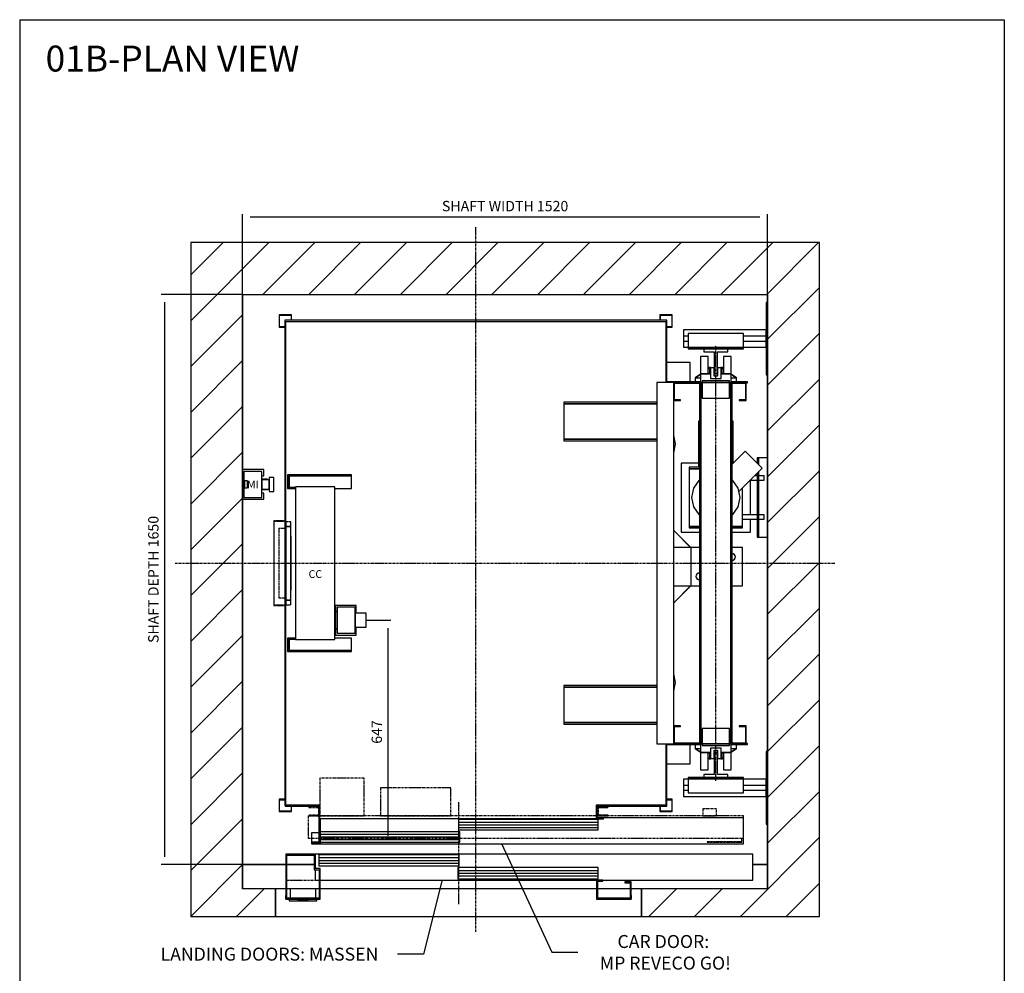
# Model space of a CAD drawing. Extents: x 10 to 2370, y 10 to 287.
# Drawn here: x 320 to 510, y 103 to 287 of the extents above; entities that cross this region are included whole.
import ezdxf

# ---------------------------------------------------------------- set-up
doc = ezdxf.new("R2010")
doc.units = 0
doc.header["$LTSCALE"] = 0.5
doc.header["$MEASUREMENT"] = 0
doc.linetypes.add('ACAD_ISO02W100', pattern=[15, 12, -3])
doc.linetypes.add('ACAD_ISO10W100', pattern=[18.5, 12, -3, 0.5, -3])
doc.layers.get('0').update_dxf_attribs({"linetype": 'CONTINUOUS'})
for name, color, linetype in [('3', 5, 'ACAD_ISO02W100'), ('6', 7, 'CONTINUOUS'), ('7', 6, 'ACAD_ISO10W100'), ('8', 3, 'CONTINUOUS'), ('9', 7, 'CONTINUOUS')]:
    doc.layers.add(name, color=color, linetype=linetype)
doc.styles.add('LD', font='ARIALUNI.TTF')
doc.dimstyles.new('LIFT', dxfattribs={"dimtxt": 2, "dimasz": 1.5, "dimexe": 0.6, "dimexo": 0, "dimgap": 0.5, "dimtad": 1, "dimdec": 0, "dimzin": 0, "dimdsep": 46, "dimtxsty": 'LD', "dimcen": 0, "dimdle": 3.5, "dimclrd": 1, "dimclre": 1, "dimclrt": 5, "dimadec": 0, "dimazin": 0, "dimtfac": 1, "dimtdec": 0, "dimtix": 1, "dimtmove": 1, "dimatfit": 3, "dimfxl": 0, "dimtolj": 1, "dimtzin": 0, "dimarcsym": 0})

# ---------------------------------------------------------------- blocks, each defined once
blk = doc.blocks.new('BORD_MACPUARSA_A4_V')
at = {"layer": '8'}
for p, q in [((0, 277), (190, 277)), ((0, 277), (0, 0)), ((190, 277), (190, 0)), ((0, 0), (190, 0))]:
    blk.add_line(p, q, dxfattribs=at)
blk = doc.blocks.new('LD_20170403120746_00000010')
blk.add_blockref('BORD_MACPUARSA_A4_V', (0, 0))
blk = doc.blocks.new('LD_20170403120746_00000011')
at = {"style": 'LD'}
blk.add_text('01B-PLAN VIEW', height=5, dxfattribs=at).set_placement((0, 0))
blk = doc.blocks.new('LD_20170403120746_00000012')
for p, q in [((0, 1800), (-150, 1800)), ((-150, 1800), (-150, -150)), ((1520, 1800), (0, 1800)), ((1670, 1800), (1520, 1800)), ((1670, -150), (1670, 1800)), ((0, 1650), (0, 1143)), ((0, -70), (0, 1650)), ((0, 1650), (1520, 1650)), ((1520, 1627), (1520, 1650)), ((1520, 1650), (1520, -70)), ((1520, 1177), (1520, 1417)), ((0, 1125), (0, 1075)), ((0, 1057), (0, 0)), ((1520, 327), (1520, 947)), ((1520, 0), (1520, 117)), ((125, 0), (0, 0)), ((0, 0), (0, -70)), ((128, 0), (207, 0)), ((207, 0), (128, 0)), ((1477, 0), (1520, 0)), ((1520, 0), (1477, 0)), ((1520, -70), (1520, 0)), ((0, 0), (125, 0)), ((95, -70), (0, -70)), ((95, -150), (95, -70)), ((1520, -70), (1155, -70)), ((1155, -70), (1155, -150)), ((-150, -150), (0, -150)), ((0, -150), (95, -150)), ((1155, -150), (1520, -150)), ((1520, -150), (1670, -150))]:
    blk.add_line(p, q)
blk = doc.blocks.new('LD_20170403120746_00000013')
for p, q in [((37.5, 30), (-37.5, 30)), ((-37.5, 30), (-37.5, 3)), ((37.5, 3), (37.5, 30)), ((40, 0), (-40, 0)), ((-40, 0), (-40, -5)), ((40, -5), (40, 0)), ((-40, -5), (40, -5)), ((15.5, -5), (-15.5, -5)), ((-15.5, -5), (-15.5, -5.25)), ((-15.5, -5.25), (15.5, -5.25)), ((15.5, -5.25), (15.5, -5))]:
    blk.add_line(p, q)
blk = doc.blocks.new('LD_20170403120746_00000014')
for p, q in [((-420, 130), (-500, 130)), ((-500, 130), (-500, 9.9)), ((-497, 127), (-420, 127)), ((-497, 3), (-497, 127)), ((-420, 127), (-420, 130)), ((-415, 130), (-418, 130)), ((-418, 130), (-418, 85)), ((852, 130), (-415, 130)), ((-415, 130), (-415, 88)), ((-415, 88), (-415, 130)), ((1.95, 128), (-403.95, 128)), ((-403.95, 128), (-403.95, 96)), ((1.95, 96), (1.95, 128)), ((852, 55), (852, 130)), ((-400, 88), (-415, 88)), ((-403.95, 96), (1.95, 96)), ((-400, 0), (-400, 88)), ((403.95, 91), (-1.95, 91)), ((-1.95, 91), (-1.95, 59)), ((403.95, 59), (403.95, 91)), ((-418, 85), (-403, 85)), ((-415, 85), (-415, 55)), ((-403, 85), (-403, 3)), ((-1.95, 59), (403.95, 59)), ((-415, 55), (-403, 55)), ((-400, 55), (852, 55)), ((400, 55), (400, 0)), ((418, 55), (400, 55)), ((403, 3), (403, 52)), ((403, 52), (418, 52)), ((418, 52), (418, 55)), ((500, 50), (482, 50)), ((482, 50), (482, 47)), ((482, 47), (497, 47)), ((497, 47), (497, 3)), ((500, 9.9), (500, 50)), ((-500, 9.9), (-500, -0.1)), ((-499.9, 9.9), (-500, 9.9)), ((-499.9, -0.1), (-499.9, 9.9)), ((-499.9, 0), (-400, 0)), ((-403, 3), (-497, 3)), ((400, 0), (499.9, 0)), ((497, 3), (403, 3)), ((499.9, 9.9), (499.9, -0.1)), ((500, 9.9), (499.9, 9.9)), ((500, -0.1), (500, 9.9)), ((-500, -0.1), (-499.9, -0.1)), ((499.9, -0.1), (500, -0.1))]:
    blk.add_line(p, q)
at = {"layer": '7'}
for p, q in [((-500, 130), (-500, 55)), ((852, 130), (-500, 130)), ((852, 55), (852, 130)), ((-500, 55), (852, 55))]:
    blk.add_line(p, q, dxfattribs=at)
at = {"layer": '8'}
for p, q in [((-404, 120), (2, 120)), ((-404, 112), (2, 112)), ((-404, 104), (2, 104)), ((-2, 83), (404, 83)), ((-2, 75), (404, 75)), ((-2, 67), (404, 67))]:
    blk.add_line(p, q, dxfattribs=at)
blk = doc.blocks.new('LD_20170403120746_00000015')
for p, q in [((95, -70), (95, -150)), ((125, -70), (95, -70)), ((137.5, -70), (128, -70)), ((222, -70), (212.5, -70)), ((1025, -70), (225, -70)), ((1122, -70), (1028, -70)), ((1155, -70), (1125, -70)), ((1155, -150), (1155, -70)), ((95, -150), (1155, -150))]:
    blk.add_line(p, q)
blk = doc.blocks.new('LD_20170403120746_00000016')
at = {"layer": '7'}
for p, q in [((0, -1067), (0, 973)), ((-870, 0), (1040, 0))]:
    blk.add_line(p, q, dxfattribs=at)
blk = doc.blocks.new('LD_20170403120746_00000017')
for p, q in [((-553, 703), (-553, -701.5)), ((553, 703), (-553, 703)), ((-550, -701.5), (-550, 700)), ((-550, 700), (550, 700)), ((550, 700), (550, 523)), ((553, 523), (553, 703)), ((550, -523), (550, -700)), ((553, -703), (553, -523)), ((-553, -701.5), (-550, -701.5)), ((-451.5, -700), (-551.5, -700)), ((-551.5, -700), (-551.5, -703)), ((-551.5, -703), (-454.5, -703)), ((-454.5, -703), (-454.5, -807)), ((-451.5, -810), (-451.5, -700)), ((348.5, -700), (348.5, -740)), ((550, -700), (348.5, -700)), ((351.5, -737), (351.5, -703)), ((351.5, -703), (553, -703)), ((-451.5, -738.5), (348.5, -738.5)), ((348.5, -740), (370, -740)), ((370, -737), (351.5, -737)), ((370, -740), (370, -737)), ((-454.5, -807), (-473, -807)), ((-473, -807), (-473, -810)), ((-473, -810), (-451.5, -810))]:
    blk.add_line(p, q)
blk = doc.blocks.new('LD_20170403120746_00000018')
for p, q in [((-74, 580.5), (-142, 580.5)), ((-74, 580.5), (-142, 580.5)), ((-74, 524.5), (-74, 580.5)), ((-74, 524.5), (-74, 580.5)), ((-22, 598), (-44.5, 598)), ((-44.5, 598), (-44.5, 548)), ((-22, 549), (-22, 598)), ((44.5, 598), (22, 598)), ((22, 598), (22, 549)), ((44.5, 548), (44.5, 598)), ((-15, 548), (-44.5, 548)), ((-44.5, 548), (-44.5, 522.5)), ((-44.5, 548), (-15, 548)), ((-15, 549), (-22, 549)), ((4.8, 549), (-4.8, 549)), ((4.8, 548), (-4.8, 548)), ((-4.8, 548), (4.8, 548)), ((22, 549), (15, 549)), ((44.5, 548), (15, 548)), ((15, 548), (44.5, 548)), ((44.5, 522.5), (44.5, 548)), ((-122, 523), (-171, 523)), ((-171, 523), (-171, -523)), ((-122, 523), (-171, 523)), ((-171, 523), (-171, -523)), ((-44.5, 525), (-142, 525)), ((-44.5, 525), (-142, 525)), ((-142, 524.5), (-74, 524.5)), ((-142, 524.5), (-74, 524.5)), ((-122, -523), (-122, 523)), ((-44.5, 523), (-122, 523)), ((-122, 523), (-122, 471)), ((-122, -523), (-122, 523)), ((-44.5, 523), (-122, 523)), ((-122, 523), (-122, 471)), ((-120, 521), (-47, 521)), ((-120, 473), (-120, 521)), ((-120, 521), (-47, 521)), ((-120, 473), (-120, 521)), ((92, 525), (44.5, 525)), ((92, 525), (44.5, 525)), ((88, 523), (44.5, 523)), ((88, 523), (44.5, 523)), ((47, 521), (86, 521)), ((47, 521), (86, 521)), ((86, 521), (86, 473)), ((86, 521), (86, 473)), ((88, 471), (88, 523)), ((88, 471), (88, 523)), ((88, 522), (92, 522)), ((88, 522), (92, 522)), ((92, 522), (92, 525)), ((92, 522), (92, 525)), ((-440, 466), (-440, 461)), ((-171, 466), (-440, 466)), ((-440, 466), (-440, 461)), ((-171, 466), (-440, 466)), ((-440, 461), (-440, 359)), ((-171, 461), (-440, 461)), ((-440, 461), (-171, 461)), ((-440, 461), (-440, 359)), ((-171, 461), (-440, 461)), ((-440, 461), (-171, 461)), ((-122, 471), (-102, 471)), ((-122, 471), (-102, 471)), ((-102, 473), (-120, 473)), ((-102, 473), (-120, 473)), ((-102, 471), (-102, 473)), ((-102, 471), (-102, 473)), ((86, 473), (68, 473)), ((68, 473), (68, 471)), ((86, 473), (68, 473)), ((68, 473), (68, 471)), ((68, 471), (88, 471)), ((68, 471), (88, 471)), ((-440, 359), (-440, 354)), ((-171, 359), (-440, 359)), ((-440, 359), (-171, 359)), ((-440, 359), (-440, 354)), ((-171, 359), (-440, 359)), ((-440, 359), (-171, 359)), ((-440, 354), (-171, 354)), ((-440, 354), (-171, 354)), ((-121.4, 95.1), (-122, 94.5)), ((-121.4, 95.1), (-122, 94.5)), ((-122, 94.3), (-72.6, 44.9)), ((-122, 94.3), (-72.6, 44.9)), ((-71.9, 45.6), (-121.4, 95.1)), ((-71.9, 45.6), (-121.4, 95.1)), ((-72.5, 45), (-122, 45)), ((-72.5, 45), (-122, 45)), ((-72.6, 44.9), (-71.9, 45.6)), ((-72.6, 44.9), (-71.9, 45.6)), ((-71.5, 45), (-72.5, 45)), ((-72.5, 45), (-72.5, -65)), ((-71.5, 45), (-72.5, 45)), ((-72.5, 45), (-72.5, -65)), ((-47, 45), (-71.5, 45)), ((-71.5, -65), (-71.5, 45)), ((-47, 45), (-71.5, 45)), ((-71.5, -65), (-71.5, 45)), ((77, 45), (47, 45)), ((77, 45), (47, 45)), ((77, -65), (77, 45)), ((77, -65), (77, 45)), ((50.6, 26.8), (47, 27.5)), ((50.6, 26.8), (47, 27.5)), ((47, 8.5), (50.6, 9.2)), ((47, 8.5), (50.6, 9.2)), ((53.7, 24.7), (50.6, 26.8)), ((53.7, 24.7), (50.6, 26.8)), ((50.6, 9.2), (53.7, 11.3)), ((50.6, 9.2), (53.7, 11.3)), ((55.8, 21.6), (53.7, 24.7)), ((55.8, 21.6), (53.7, 24.7)), ((53.7, 11.3), (55.8, 14.4)), ((53.7, 11.3), (55.8, 14.4)), ((56.5, 18), (55.8, 21.6)), ((56.5, 18), (55.8, 21.6)), ((55.8, 14.4), (56.5, 18)), ((55.8, 14.4), (56.5, 18)), ((-48, -28.5), (-51.6, -29.2)), ((-48, -28.5), (-51.6, -29.2)), ((-47, -28.7), (-48, -28.5)), ((-47, -28.7), (-48, -28.5)), ((-56.8, -34.4), (-57.5, -38)), ((-56.8, -34.4), (-57.5, -38)), ((-57.5, -38), (-56.8, -41.6)), ((-57.5, -38), (-56.8, -41.6)), ((-54.7, -31.3), (-56.8, -34.4)), ((-54.7, -31.3), (-56.8, -34.4)), ((-56.8, -41.6), (-54.7, -44.7)), ((-56.8, -41.6), (-54.7, -44.7)), ((-51.6, -29.2), (-54.7, -31.3)), ((-51.6, -29.2), (-54.7, -31.3)), ((-54.7, -44.7), (-51.6, -46.8)), ((-54.7, -44.7), (-51.6, -46.8)), ((-51.6, -46.8), (-48, -47.5)), ((-51.6, -46.8), (-48, -47.5)), ((-48, -47.5), (-47, -47.3)), ((-48, -47.5), (-47, -47.3)), ((-72.6, -64.9), (-122, -114.3)), ((-72.6, -64.9), (-122, -114.3)), ((-122, -65), (-72.5, -65)), ((-122, -65), (-72.5, -65)), ((-121.4, -115.1), (-71.9, -65.6)), ((-121.4, -115.1), (-71.9, -65.6)), ((-71.9, -65.6), (-72.6, -64.9)), ((-71.9, -65.6), (-72.6, -64.9)), ((-72.5, -65), (-71.5, -65)), ((-72.5, -65), (-71.5, -65)), ((-71.5, -65), (-47, -65)), ((-71.5, -65), (-47, -65)), ((47, -65), (77, -65)), ((47, -65), (77, -65)), ((-122, -114.5), (-121.4, -115.1)), ((-122, -114.5), (-121.4, -115.1)), ((-440, -354), (-440, -359)), ((-171, -354), (-440, -354)), ((-440, -354), (-440, -359)), ((-171, -354), (-440, -354)), ((-440, -359), (-440, -461)), ((-171, -359), (-440, -359)), ((-440, -359), (-171, -359)), ((-440, -359), (-440, -461)), ((-171, -359), (-440, -359)), ((-440, -359), (-171, -359)), ((-440, -461), (-440, -466)), ((-171, -461), (-440, -461)), ((-440, -461), (-171, -461)), ((-440, -461), (-440, -466)), ((-171, -461), (-440, -461)), ((-440, -461), (-171, -461)), ((-440, -466), (-171, -466)), ((-440, -466), (-171, -466)), ((-122, -471), (-122, -523)), ((-102, -471), (-122, -471)), ((-122, -471), (-122, -523)), ((-102, -471), (-122, -471)), ((-120, -521), (-120, -473)), ((-120, -473), (-102, -473)), ((-120, -521), (-120, -473)), ((-120, -473), (-102, -473)), ((-102, -473), (-102, -471)), ((-102, -473), (-102, -471)), ((88, -471), (68, -471)), ((68, -471), (68, -473)), ((88, -471), (68, -471)), ((68, -471), (68, -473)), ((68, -473), (86, -473)), ((68, -473), (86, -473)), ((86, -473), (86, -521)), ((86, -473), (86, -521)), ((88, -523), (88, -471)), ((88, -523), (88, -471)), ((-171, -523), (-122, -523)), ((-171, -523), (-122, -523)), ((-74, -524.5), (-142, -524.5)), ((-74, -524.5), (-142, -524.5)), ((-142, -525), (-44.5, -525)), ((-142, -525), (-44.5, -525)), ((-122, -523), (-44.5, -523)), ((-122, -523), (-44.5, -523)), ((-47, -521), (-120, -521)), ((-47, -521), (-120, -521)), ((-74, -580.5), (-74, -524.5)), ((-74, -580.5), (-74, -524.5)), ((-44.5, -522.5), (-44.5, -548)), ((44.5, -548), (44.5, -522.5)), ((44.5, -523), (88, -523)), ((44.5, -523), (88, -523)), ((44.5, -525), (92, -525)), ((44.5, -525), (92, -525)), ((86, -521), (47, -521)), ((86, -521), (47, -521)), ((92, -522), (88, -522)), ((92, -522), (88, -522)), ((92, -525), (92, -522)), ((92, -525), (92, -522)), ((-44.5, -548), (-15, -548)), ((-44.5, -548), (-44.5, -598)), ((-15, -548), (-44.5, -548)), ((-22, -598), (-22, -549)), ((-22, -549), (-15, -549)), ((-4.8, -548), (4.8, -548)), ((4.8, -548), (-4.8, -548)), ((-4.8, -549), (4.8, -549)), ((15, -548), (44.5, -548)), ((44.5, -548), (15, -548)), ((15, -549), (22, -549)), ((22, -549), (22, -598)), ((44.5, -598), (44.5, -548)), ((-142, -580.5), (-74, -580.5)), ((-142, -580.5), (-74, -580.5)), ((-44.5, -598), (-22, -598)), ((22, -598), (44.5, -598))]:
    blk.add_line(p, q)
blk = doc.blocks.new('LD_20170403120746_00000019')
for p, q in [((-43, 522.5), (-47, 522.5)), ((-47, 522.5), (-47, -522.5)), ((-43, 522.5), (-47, 522.5)), ((-47, 522.5), (-47, -522.5)), ((-43, -522.5), (-43, 522.5)), ((-40, 522.5), (-43, 522.5)), ((-43, 522.5), (-43, -522.5)), ((-43, -522.5), (-43, 522.5)), ((-40, 522.5), (-43, 522.5)), ((-43, 522.5), (-43, -522.5)), ((-40, 528), (-40, 523)), ((40, 528), (-40, 528)), ((-40, 528), (-40, 523)), ((40, 528), (-40, 528)), ((-40, 523), (-40, 478)), ((40, 523), (-40, 523)), ((-40, 523), (40, 523)), ((-40, 523), (-40, 478)), ((40, 523), (-40, 523)), ((-40, 523), (40, 523)), ((40, 523), (40, 528)), ((40, 523), (40, 528)), ((40, 478), (40, 523)), ((40, 478), (40, 523)), ((43, 522.5), (40, 522.5)), ((43, 522.5), (40, 522.5)), ((43, -522.5), (43, 522.5)), ((47, 522.5), (43, 522.5)), ((43, 522.5), (43, -522.5)), ((43, -522.5), (43, 522.5)), ((47, 522.5), (43, 522.5)), ((43, 522.5), (43, -522.5)), ((47, -522.5), (47, 522.5)), ((47, -522.5), (47, 522.5)), ((-40, 478), (40, 478)), ((-40, 478), (40, 478)), ((40, -478), (-40, -478)), ((-40, -478), (-40, -523)), ((40, -478), (-40, -478)), ((-40, -478), (-40, -523)), ((40, -523), (40, -478)), ((40, -523), (40, -478)), ((-47, -522.5), (-43, -522.5)), ((-47, -522.5), (-43, -522.5)), ((-43, -522.5), (-40, -522.5)), ((-43, -522.5), (-40, -522.5)), ((-40, -523), (40, -523)), ((40, -523), (-40, -523)), ((-40, -523), (-40, -528)), ((-40, -523), (40, -523)), ((40, -523), (-40, -523)), ((-40, -523), (-40, -528)), ((-40, -528), (40, -528)), ((-40, -528), (40, -528)), ((40, -522.5), (43, -522.5)), ((40, -522.5), (43, -522.5)), ((40, -528), (40, -523)), ((40, -528), (40, -523)), ((43, -522.5), (47, -522.5)), ((43, -522.5), (47, -522.5))]:
    blk.add_line(p, q)
blk = doc.blocks.new('LD_20170403120746_0000001A')
for p, q in [((-4.75, 15), (-15, 15)), ((-15, 15), (-15, -15)), ((-4.75, 15), (-15, 15)), ((-15, 15), (-15, -15)), ((-4.75, -9), (-4.75, 15)), ((-4.75, -9), (-4.75, 15)), ((15, 15), (4.75, 15)), ((4.75, 15), (4.75, -9)), ((15, 15), (4.75, 15)), ((4.75, 15), (4.75, -9)), ((15, -15), (15, 15)), ((15, -15), (15, 15)), ((-15, -15), (15, -15)), ((-15, -15), (15, -15)), ((4.75, -9), (-4.75, -9)), ((4.75, -9), (-4.75, -9))]:
    blk.add_line(p, q)
blk = doc.blocks.new('LD_20170403120746_0000001B')
for p, q in [((-15, 15), (-15, -15)), ((15, 15), (-15, 15)), ((-15, 15), (-15, -15)), ((15, 15), (-15, 15)), ((-4.75, -15), (-4.75, 9)), ((-4.75, 9), (4.75, 9)), ((-4.75, -15), (-4.75, 9)), ((-4.75, 9), (4.75, 9)), ((4.75, 9), (4.75, -15)), ((4.75, 9), (4.75, -15)), ((15, -15), (15, 15)), ((15, -15), (15, 15)), ((-15, -15), (-4.75, -15)), ((-15, -15), (-4.75, -15)), ((4.75, -15), (15, -15)), ((4.75, -15), (15, -15))]:
    blk.add_line(p, q)
blk = doc.blocks.new('LD_20170403120746_0000001E')
for p, q in [((4.5, 35), (-4.5, 35)), ((-4.5, 35), (-4.5, -26.5)), ((4.5, -26.5), (4.5, 35)), ((-4.5, -26.5), (-35, -26.5)), ((-35, -26.5), (-35, -35)), ((35, -26.5), (4.5, -26.5)), ((35, -35), (35, -26.5)), ((-35, -35), (35, -35))]:
    blk.add_line(p, q)
blk = doc.blocks.new('LD_20170403120746_00000021')
for p, q in [((35, 35), (-35, 35)), ((-35, 35), (-35, 26.5)), ((35, 26.5), (35, 35)), ((-35, 26.5), (-4.5, 26.5)), ((-4.5, 26.5), (-4.5, -35)), ((4.5, -35), (4.5, 26.5)), ((4.5, 26.5), (35, 26.5)), ((-4.5, -35), (4.5, -35))]:
    blk.add_line(p, q)
blk = doc.blocks.new('LD_20170403120746_00000022')
for p, q in [((-49.5, 49.5), (-64.7, 26.8)), ((-49.5, 49.5), (-64.7, 26.8)), ((-47, 51.2), (-49.5, 49.5)), ((-47, 51.2), (-49.5, 49.5)), ((49.5, 49.5), (47, 51.2)), ((49.5, 49.5), (47, 51.2)), ((64.7, 26.8), (49.5, 49.5)), ((64.7, 26.8), (49.5, 49.5)), ((-64.7, 26.8), (-70, 0)), ((-64.7, 26.8), (-70, 0)), ((-70, 0), (-64.7, -26.8)), ((-70, 0), (-64.7, -26.8)), ((70, 0), (64.7, 26.8)), ((70, 0), (64.7, 26.8)), ((64.7, -26.8), (70, 0)), ((64.7, -26.8), (70, 0)), ((-64.7, -26.8), (-49.5, -49.5)), ((-64.7, -26.8), (-49.5, -49.5)), ((49.5, -49.5), (64.7, -26.8)), ((49.5, -49.5), (64.7, -26.8)), ((-49.5, -49.5), (-47, -51.2)), ((-49.5, -49.5), (-47, -51.2)), ((47, -51.2), (49.5, -49.5)), ((47, -51.2), (49.5, -49.5))]:
    blk.add_line(p, q)
blk = doc.blocks.new('LD_20170403120746_00000023')
for p, q in [((85, 134.5), (47, 96.5)), ((85, 134.5), (47, 96.5)), ((134.5, 85), (85, 134.5)), ((134.5, 85), (85, 134.5)), ((66.6, 17.1), (134.5, 85)), ((66.6, 17.1), (134.5, 85)), ((-49.5, 49.5), (-64.7, 26.8)), ((-49.5, 49.5), (-64.7, 26.8)), ((-47, 51.2), (-49.5, 49.5)), ((-47, 51.2), (-49.5, 49.5)), ((49.5, 49.5), (47, 51.2)), ((49.5, 49.5), (47, 51.2)), ((64.7, 26.8), (49.5, 49.5)), ((64.7, 26.8), (49.5, 49.5)), ((-64.7, 26.8), (-70, 0)), ((-64.7, 26.8), (-70, 0)), ((70, 0), (64.7, 26.8)), ((70, 0), (64.7, 26.8)), ((64.7, -26.8), (70, 0)), ((64.7, -26.8), (70, 0)), ((-70, 0), (-64.7, -26.8)), ((-70, 0), (-64.7, -26.8)), ((-64.7, -26.8), (-49.5, -49.5)), ((-64.7, -26.8), (-49.5, -49.5)), ((49.5, -49.5), (64.7, -26.8)), ((49.5, -49.5), (64.7, -26.8)), ((-49.5, -49.5), (-47, -51.2)), ((-49.5, -49.5), (-47, -51.2)), ((47, -51.2), (49.5, -49.5)), ((47, -51.2), (49.5, -49.5))]:
    blk.add_line(p, q)
blk = doc.blocks.new('LD_20170403120746_00000024')
for p, q in [((-47, 221), (-50, 221)), ((-50, 221), (-50, 87.5)), ((-47, 221), (-50, 221)), ((-50, 221), (-50, 87.5)), ((50, 221), (47, 221)), ((50, 221), (47, 221)), ((50, 99.5), (50, 221)), ((50, 99.5), (50, 221)), ((-50, 100), (-100, 100)), ((-100, 100), (-100, -100)), ((-50, 100), (-100, 100)), ((-100, 100), (-100, -100)), ((-47, 87.5), (-77.5, 87.5)), ((-77.5, 87.5), (-77.5, 83.5)), ((-47, 87.5), (-77.5, 87.5)), ((-77.5, 87.5), (-77.5, 83.5)), ((50.5, 100), (50, 100)), ((50.5, 100), (50, 100)), ((-77.5, 83.5), (-47, 83.5)), ((-47, 83.5), (-77.5, 83.5)), ((-77.5, 83.5), (-77.5, -83.5)), ((-77.5, 83.5), (-47, 83.5)), ((-47, 83.5), (-77.5, 83.5)), ((-77.5, 83.5), (-77.5, -83.5)), ((100, -50), (100, 50)), ((100, -50), (100, 50)), ((77.5, -83.5), (77.5, 28)), ((77.5, -83.5), (77.5, 28)), ((-77.5, -83.5), (-47, -83.5)), ((-47, -83.5), (-77.5, -83.5)), ((-77.5, -83.5), (-77.5, -87.5)), ((-77.5, -83.5), (-47, -83.5)), ((-47, -83.5), (-77.5, -83.5)), ((-77.5, -83.5), (-77.5, -87.5)), ((47, -83.5), (77.5, -83.5)), ((77.5, -83.5), (47, -83.5)), ((47, -83.5), (77.5, -83.5)), ((77.5, -83.5), (47, -83.5)), ((77.5, -87.5), (77.5, -83.5)), ((77.5, -87.5), (77.5, -83.5)), ((100, -100), (100, -63)), ((100, -100), (100, -63)), ((-100, -100), (-47, -100)), ((-100, -100), (-47, -100)), ((-77.5, -87.5), (-47, -87.5)), ((-77.5, -87.5), (-47, -87.5)), ((47, -87.5), (77.5, -87.5)), ((47, -87.5), (77.5, -87.5)), ((47, -100), (100, -100)), ((47, -100), (100, -100))]:
    blk.add_line(p, q)
blk = doc.blocks.new('LD_20170403120746_00000025')
for p, q in [((76, 0), (71, 25.1)), ((76, 0), (71, 25.1)), ((71, -25.1), (76, 0)), ((71, -25.1), (76, 0))]:
    blk.add_line(p, q)
blk = doc.blocks.new('LD_20170403120746_00000026')
for p, q in [((76, 0), (71, 25.1)), ((76, 0), (71, 25.1)), ((71, -25.1), (76, 0)), ((71, -25.1), (76, 0))]:
    blk.add_line(p, q)
blk = doc.blocks.new('LD_20170403120746_00000027')
for p, q in [((-59.9, 0.1), (-60.1, -0.1)), ((-60, 10), (-60, 0)), ((-44.5, 10), (-60, 10)), ((-60, 0), (-44.5, 0)), ((-44.5, -10.9), (-59.9, 0.1)), ((60, 10), (44.5, 10)), ((59.9, 0.1), (44.5, -10.9)), ((44.5, 0), (60, 0)), ((60.1, -0.1), (59.9, 0.1)), ((60, 0), (60, 10)), ((-60.1, -0.1), (-44.5, -11.2)), ((-17.9, -29.9), (-22, -27)), ((-22, -27.3), (-18.1, -30.1)), ((-18.2, -13), (-18.2, -30)), ((22, -27), (17.9, -29.9)), ((18.1, -30.1), (22, -27.3)), ((18.2, -30), (18.2, -13)), ((44.5, -11.2), (60.1, -0.1)), ((-18.2, -30), (-14.8, -30)), ((-18.1, -30.1), (-17.9, -29.9)), ((-14.8, -30), (-14.8, -29)), ((14.8, -29), (14.8, -30)), ((14.8, -30), (18.2, -30)), ((17.9, -29.9), (18.1, -30.1))]:
    blk.add_line(p, q)
blk = doc.blocks.new('LD_20170403120746_00000028')
for p, q in [((-18.1, 30.1), (-22, 27.3)), ((-22, 27), (-17.9, 29.9)), ((-14.8, 30), (-18.2, 30)), ((-18.2, 30), (-18.2, 13)), ((-17.9, 29.9), (-18.1, 30.1)), ((-14.8, 29), (-14.8, 30)), ((18.2, 30), (14.8, 30)), ((14.8, 30), (14.8, 29)), ((18.1, 30.1), (17.9, 29.9)), ((17.9, 29.9), (22, 27)), ((22, 27.3), (18.1, 30.1)), ((18.2, 13), (18.2, 30)), ((-44.5, 11.2), (-60.1, 0.1)), ((-60.1, 0.1), (-59.9, -0.1)), ((-44.5, 0), (-60, 0)), ((-60, 0), (-60, -10)), ((-59.9, -0.1), (-44.5, 10.9)), ((60.1, 0.1), (44.5, 11.2)), ((44.5, 10.9), (59.9, -0.1)), ((60, 0), (44.5, 0)), ((59.9, -0.1), (60.1, 0.1)), ((60, -10), (60, 0)), ((-60, -10), (-44.5, -10)), ((44.5, -10), (60, -10))]:
    blk.add_line(p, q)
blk = doc.blocks.new('LD_20170403120746_0000002B')
at = {"layer": '7'}
blk.add_line((0, -630), (0, 630), dxfattribs=at)
blk = doc.blocks.new('LD_20170403120746_0000002C')
for p, q in [((-533, 719), (-569, 719)), ((-569, 719), (-569, 683)), ((-567.5, 717.5), (-534.5, 717.5)), ((-567.5, 684.5), (-567.5, 717.5)), ((-534.5, 717.5), (-534.5, 703)), ((-533, 703), (-533, 719)), ((533, 719), (533, 703)), ((569, 719), (533, 719)), ((534.5, 703), (534.5, 717.5)), ((534.5, 717.5), (567.5, 717.5)), ((567.5, 717.5), (567.5, 684.5)), ((569, 683), (569, 719)), ((-553, 684.5), (-567.5, 684.5)), ((567.5, 684.5), (553, 684.5)), ((-569, 683), (-553, 683)), ((553, 683), (569, 683)), ((-569, -683), (-569, -719)), ((-553, -683), (-569, -683)), ((569, -683), (553, -683)), ((569, -719), (569, -683)), ((-567.5, -717.5), (-567.5, -684.5)), ((-567.5, -684.5), (-553, -684.5)), ((-534.5, -703), (-534.5, -717.5)), ((-533, -719), (-533, -703)), ((533, -703), (533, -719)), ((534.5, -717.5), (534.5, -703)), ((553, -684.5), (567.5, -684.5)), ((567.5, -684.5), (567.5, -717.5)), ((-569, -719), (-533, -719)), ((-534.5, -717.5), (-567.5, -717.5)), ((533, -719), (569, -719)), ((567.5, -717.5), (534.5, -717.5))]:
    blk.add_line(p, q)
blk = doc.blocks.new('LD_20170403120746_0000002D')
at = {"layer": '3'}
for p, q in [((0, 120), (0, -120)), ((15, 120), (0, 120)), ((0, 120), (0, 106.5)), ((15, 120), (0, 120)), ((15, 120), (0, 120)), ((0, 120), (0, 106.5)), ((15, -120), (15, 120)), ((15, 106.5), (15, 120)), ((15, 106.5), (15, 120)), ((0, 100), (-20, 100)), ((-20, 100), (-20, -100)), ((15, 106.5), (0, 106.5)), ((0, 106.5), (0, -106.5)), ((0, 106.5), (0, -106.5)), ((15, 106.5), (0, 106.5)), ((0, 106.5), (15, 106.5)), ((0, 106.5), (15, 106.5)), ((0, -100), (0, 100)), ((15, -106.5), (15, 106.5)), ((15, -106.5), (15, 106.5)), ((16, 78), (15, 78)), ((15, 78), (15, 34)), ((16, 78), (15, 78)), ((15, 78), (15, 34)), ((16, 78), (15, 78)), ((15, 78), (15, 34)), ((16, 78), (15, 78)), ((15, 78), (15, 34)), ((16, 78), (15, 78)), ((15, 78), (15, 34)), ((16, 78), (15, 78)), ((15, 78), (15, 34)), ((16, 78), (15, 78)), ((15, 78), (15, 34)), ((16, 78), (15, 78)), ((15, 78), (15, 34)), ((16, 74.8), (15, 74.8)), ((15, 74.8), (15, -74.8)), ((16, 74.8), (15, 74.8)), ((15, 74.8), (15, -74.8)), ((16, 59), (15, 59)), ((15, 59), (15, 25)), ((16, 34), (16, 78)), ((16, 34), (16, 78)), ((16, 34), (16, 78)), ((16, 34), (16, 78)), ((16, 34), (16, 78)), ((16, 34), (16, 78)), ((16, 34), (16, 78)), ((16, 34), (16, 78)), ((16, -74.8), (16, 74.8)), ((16, -74.8), (16, 74.8)), ((16, 25), (16, 59)), ((15, 34), (16, 34)), ((15, 34), (16, 34)), ((15, 34), (16, 34)), ((15, 34), (16, 34)), ((15, 34), (16, 34)), ((15, 34), (16, 34)), ((15, 34), (16, 34)), ((15, 34), (16, 34)), ((15, 25), (16, 25)), ((16, 22), (15, 22)), ((15, 22), (15, -22)), ((16, 22), (15, 22)), ((15, 22), (15, -22)), ((16, 22), (15, 22)), ((15, 22), (15, -22)), ((16, 22), (15, 22)), ((15, 22), (15, -22)), ((16, 22), (15, 22)), ((15, 22), (15, -22)), ((16, 22), (15, 22)), ((15, 22), (15, -22)), ((16, 22), (15, 22)), ((15, 22), (15, -22)), ((16, 22), (15, 22)), ((15, 22), (15, -22)), ((16, 17), (15, 17)), ((15, 17), (15, -17)), ((16, 14), (15, 14)), ((15, 14), (15, 12.9)), ((15, 12.9), (15, 9.9)), ((15, 9.9), (15, 5.4)), ((15, 5.4), (15, 0)), ((15, 0), (15, -5.4)), ((16, -22), (16, 22)), ((16, -22), (16, 22)), ((16, -22), (16, 22)), ((16, -22), (16, 22)), ((16, -22), (16, 22)), ((16, -22), (16, 22)), ((16, -22), (16, 22)), ((16, -22), (16, 22)), ((16, -17), (16, 17)), ((16, 12.9), (16, 14)), ((16, 9.9), (16, 12.9)), ((16, 5.4), (16, 9.9)), ((16, 0), (16, 5.4)), ((16, -5.4), (16, 0)), ((15, -5.4), (15, -9.9)), ((15, -9.9), (15, -12.9)), ((15, -12.9), (15, -14)), ((15, -14), (16, -14)), ((15, -17), (16, -17)), ((15, -22), (16, -22)), ((15, -22), (16, -22)), ((15, -22), (16, -22)), ((15, -22), (16, -22)), ((15, -22), (16, -22)), ((15, -22), (16, -22)), ((15, -22), (16, -22)), ((15, -22), (16, -22)), ((16, -25), (15, -25)), ((15, -25), (15, -59)), ((16, -9.9), (16, -5.4)), ((16, -12.9), (16, -9.9)), ((16, -14), (16, -12.9)), ((16, -59), (16, -25)), ((16, -34), (15, -34)), ((15, -34), (15, -78)), ((16, -34), (15, -34)), ((15, -34), (15, -78)), ((16, -34), (15, -34)), ((15, -34), (15, -78)), ((16, -34), (15, -34)), ((15, -34), (15, -78)), ((16, -34), (15, -34)), ((15, -34), (15, -78)), ((16, -34), (15, -34)), ((15, -34), (15, -78)), ((16, -34), (15, -34)), ((15, -34), (15, -78)), ((16, -34), (15, -34)), ((15, -34), (15, -78)), ((16, -78), (16, -34)), ((16, -78), (16, -34)), ((16, -78), (16, -34)), ((16, -78), (16, -34)), ((16, -78), (16, -34)), ((16, -78), (16, -34)), ((16, -78), (16, -34)), ((16, -78), (16, -34)), ((15, -59), (16, -59)), ((15, -74.8), (16, -74.8)), ((15, -74.8), (16, -74.8)), ((15, -78), (16, -78)), ((15, -78), (16, -78)), ((15, -78), (16, -78)), ((15, -78), (16, -78)), ((15, -78), (16, -78)), ((15, -78), (16, -78)), ((15, -78), (16, -78)), ((15, -78), (16, -78)), ((-20, -100), (0, -100)), ((0, -106.5), (15, -106.5)), ((0, -106.5), (0, -120)), ((15, -106.5), (0, -106.5)), ((0, -106.5), (15, -106.5)), ((15, -106.5), (0, -106.5)), ((0, -106.5), (0, -120)), ((15, -120), (15, -106.5)), ((15, -120), (15, -106.5)), ((0, -120), (15, -120)), ((0, -120), (15, -120)), ((0, -120), (15, -120))]:
    blk.add_line(p, q, dxfattribs=at)
blk = doc.blocks.new('LD_20170403120746_0000002E')
at = {"layer": '3'}
for p, q in [((-34.5, 122.5), (-34.5, -122.5)), ((-0.5, 122.5), (-34.5, 122.5)), ((-33.5, -121.5), (-33.5, 121.5)), ((-33.5, 121.5), (-0.5, 121.5)), ((-0.5, 121.5), (-0.5, 122.5)), ((-34.5, -122.5), (-0.5, -122.5)), ((-0.5, -121.5), (-33.5, -121.5)), ((-0.5, -122.5), (-0.5, -121.5))]:
    blk.add_line(p, q, dxfattribs=at)
blk = doc.blocks.new('LD_20170403120746_0000002F')
for p, q in [((-400, 73.5), (-400, 0)), ((403.95, 70), (0.05, 70)), ((0.05, 70), (0.05, 40)), ((403.95, 40), (403.95, 70)), ((825, 75), (420, 75)), ((825, 0), (825, 75)), ((-425, 31.8), (-425, 3)), ((-404.5, 31.8), (-425, 31.8)), ((-400, 31.8), (-401.5, 31.8)), ((3.95, 35), (-399.95, 35)), ((-399.95, 35), (-399.95, 5)), ((0.05, 40), (403.95, 40)), ((3.95, 5), (3.95, 35)), ((-425, 3), (-425, 0)), ((-423, 3), (-425, 3)), ((-425, 0), (-400, 0)), ((-400, 3), (-401.5, 3)), ((-400, 0), (825, 0)), ((-399.95, 5), (3.95, 5))]:
    blk.add_line(p, q)
at = {"layer": '3'}
for p, q in [((819, 6), (720, 6)), ((720, 6), (720, 5)), ((720, 5), (820, 5)), ((819, 16), (819, 6)), ((820, 5), (820, 16))]:
    blk.add_line(p, q, dxfattribs=at)
at = {"layer": '7'}
for p, q in [((-273, 190), (-401, 190)), ((-401, 190), (-401, 81)), ((-273, 81), (-273, 190)), ((-22.5, 162), (-225.5, 162)), ((-225.5, 162), (-225.5, 81)), ((-22.5, 81), (-22.5, 162)), ((0, 120), (0, -175)), ((-403, 107), (-433, 107)), ((-433, 107), (-433, 105)), ((-433, 105), (-405, 105)), ((-405, 105), (-405, 83)), ((-403, 81), (-403, 107)), ((403, 107), (403, 81)), ((433, 107), (403, 107)), ((405, 83), (405, 105)), ((405, 105), (433, 105)), ((433, 105), (433, 107)), ((747, 101), (707, 101)), ((707, 101), (707, 81)), ((747, 81), (747, 101)), ((825, 81), (-435, 81)), ((-435, 81), (-435, 16)), ((-405, 83), (-433, 83)), ((-433, 83), (-433, 81)), ((-433, 81), (-403, 81)), ((-401, 81), (-273, 81)), ((-225.5, 81), (-22.5, 81)), ((403, 81), (433, 81)), ((433, 83), (405, 83)), ((433, 81), (433, 83)), ((707, 81), (747, 81)), ((825, 16), (825, 81)), ((-435, 16), (825, 16))]:
    blk.add_line(p, q, dxfattribs=at)
at = {"layer": '8'}
for p, q in [((0, 62.5), (404, 62.5)), ((0, 55), (404, 55)), ((0, 47.5), (404, 47.5)), ((-400, 27.5), (4, 27.5)), ((-400, 20), (4, 20)), ((-400, 12.5), (4, 12.5))]:
    blk.add_line(p, q, dxfattribs=at)
blk = doc.blocks.new('LD_20170403120746_00000030')
for p, q in [((5, 255.5), (5, 216.5)), ((190, 255.5), (5, 255.5)), ((190, 252.5), (8, 252.5)), ((8, 216.5), (8, 252.5)), ((8, 252.5), (190, 252.5)), ((8, 251.5), (8, 216.5)), ((11, 251.5), (8, 251.5)), ((11, 219.5), (11, 251.5)), ((190, 252.5), (190, 255.5)), ((190, 216.5), (190, 252.5)), ((5, 216.5), (8, 216.5)), ((8, 216.5), (28, 216.5)), ((28, 219.5), (11, 219.5)), ((142, 221), (28, 221)), ((28, 221), (28, -221)), ((28, 216.5), (28, 219.5)), ((142, -221), (142, 221)), ((142, 216.5), (190, 216.5)), ((204, -122), (144, -122)), ((144, -122), (144, -140)), ((144, -140), (149, -140)), ((149, -140), (144, -140)), ((144, -140), (144, -190)), ((201, -127.5), (149, -127.5)), ((149, -127.5), (149, -202.5)), ((201, -202.5), (201, -127.5)), ((201, -140), (204, -140)), ((204, -140), (201, -140)), ((204, -140), (204, -122)), ((204, -145), (204, -140)), ((233, -145), (201, -145)), ((201, -145), (201, -146.5)), ((201, -146.5), (201, -150.9)), ((201, -150.9), (201, -157.3)), ((201, -157.3), (201, -165)), ((201, -165), (201, -172.7)), ((233, -146.5), (233, -145)), ((233, -150.9), (233, -146.5)), ((233, -157.3), (233, -150.9)), ((233, -165), (233, -157.3)), ((233, -172.7), (233, -165)), ((144, -190), (149, -190)), ((149, -190), (144, -190)), ((144, -190), (144, -208)), ((201, -172.7), (201, -179.1)), ((201, -179.1), (201, -183.5)), ((201, -183.5), (201, -185)), ((201, -185), (233, -185)), ((201, -190), (204, -190)), ((204, -190), (201, -190)), ((204, -190), (204, -185)), ((204, -208), (204, -190)), ((233, -179.1), (233, -172.7)), ((233, -183.5), (233, -179.1)), ((233, -185), (233, -183.5)), ((5, -216.5), (5, -255.5)), ((8, -216.5), (5, -216.5)), ((8, -252.5), (8, -216.5)), ((8, -216.5), (8, -251.5)), ((28, -216.5), (8, -216.5)), ((11, -251.5), (11, -219.5)), ((11, -219.5), (28, -219.5)), ((28, -219.5), (28, -216.5)), ((28, -221), (142, -221)), ((190, -216.5), (142, -216.5)), ((144, -208), (204, -208)), ((149, -202.5), (201, -202.5)), ((190, -252.5), (190, -216.5)), ((5, -255.5), (190, -255.5)), ((8, -251.5), (11, -251.5)), ((190, -252.5), (8, -252.5)), ((8, -252.5), (190, -252.5)), ((190, -255.5), (190, -252.5))]:
    blk.add_line(p, q)
blk = doc.blocks.new('*D146')
at = {"layer": '9', "color": 1}
for p, q in [((386.87, 171.13), (391.63, 171.13)), ((391.03, 169.63), (391.03, 129.5)), ((378, 128), (391.63, 128))]:
    blk.add_line(p, q, dxfattribs=at)
for p in [(386.88, 171.13), (378.01, 128)]:
    blk.add_point(p, dxfattribs=at)
for points in [[(391.03, 171.13), (391.28, 169.63), (390.78, 169.63), (391.03, 171.13)], [(391.03, 128), (390.78, 129.5), (391.28, 129.5), (391.03, 128)]]:
    blk.add_solid(points, dxfattribs=at)
at = {"layer": '9', "color": 5, "insert": (390.53, 149.57), "char_height": 2, "attachment_point": 8, "rotation": 90, "style": 'LD'}
blk.add_mtext('647', dxfattribs=at)
blk = doc.blocks.new('LD_20170403120746_00000031')
for p, q in [((0, 755), (-4, 755)), ((-4, 755), (-4, 545)), ((0, 545), (0, 755)), ((-244, 675), (-244, 658)), ((-4, 675), (-244, 675)), ((-244, 658), (-244, 642)), ((-244, 658), (-230, 658)), ((-230, 665), (-230, 624)), ((-70, 665), (-230, 665)), ((-70, 624), (-70, 665)), ((-70, 658), (-4, 658)), ((-4, 658), (-4, 675)), ((-4, 642), (-4, 658)), ((-244, 642), (-244, 625)), ((-230, 642), (-244, 642)), ((-4, 642), (-70, 642)), ((-4, 625), (-4, 642)), ((-244, 625), (-230, 625)), ((-230, 624), (-230, 620)), ((-70, 624), (-230, 624)), ((-230, 624), (-70, 624)), ((-230, 620), (-70, 620)), ((-70, 625), (-4, 625)), ((-70, 620), (-70, 624)), ((-4, 545), (0, 545)), ((-26, 305), (-30, 305)), ((-30, 305), (-30, 289.5)), ((-26, 285.5), (-26, 305)), ((0, 305), (-26, 305)), ((0, 75), (0, 305)), ((-30, 260.5), (-30, 75)), ((-26, 75), (-26, 264.5)), ((-50.5, 240), (-30, 240)), ((-30, 253), (-37.5, 253)), ((-10, 253), (-26, 253)), ((-26, 240), (-10, 240)), ((-10, 252.5), (-10, 253)), ((-10, 251.1), (-10, 252.5)), ((-10, 249), (-10, 251.1)), ((-10, 246.5), (-10, 249)), ((-10, 244), (-10, 246.5)), ((-10, 241.9), (-10, 244)), ((-10, 240.5), (-10, 241.9)), ((-10, 240), (-10, 240.5)), ((-30, 140), (-72.5, 140)), ((-72.5, 127), (-30, 127)), ((-10, 140), (-26, 140)), ((-26, 127), (-10, 127)), ((-10, 139.5), (-10, 140)), ((-10, 138.1), (-10, 139.5)), ((-10, 136), (-10, 138.1)), ((-10, 133.5), (-10, 136)), ((-10, 131), (-10, 133.5)), ((-10, 128.9), (-10, 131)), ((-10, 127.5), (-10, 128.9)), ((-10, 127), (-10, 127.5)), ((-30, 75), (-26, 75)), ((-26, 75), (0, 75)), ((0, -545), (-4, -545)), ((-4, -545), (-4, -755)), ((0, -755), (0, -545)), ((-244, -625), (-244, -642)), ((-230, -625), (-244, -625)), ((-70, -620), (-230, -620)), ((-230, -620), (-230, -624)), ((-230, -624), (-70, -624)), ((-70, -624), (-230, -624)), ((-230, -624), (-230, -665)), ((-70, -624), (-70, -620)), ((-70, -665), (-70, -624)), ((-4, -625), (-70, -625)), ((-4, -642), (-4, -625)), ((-244, -642), (-244, -658)), ((-244, -642), (-230, -642)), ((-70, -642), (-4, -642)), ((-4, -658), (-4, -642)), ((-244, -658), (-244, -675)), ((-230, -658), (-244, -658)), ((-244, -675), (-4, -675)), ((-230, -665), (-70, -665)), ((-4, -658), (-70, -658)), ((-4, -675), (-4, -658)), ((-4, -755), (0, -755))]:
    blk.add_line(p, q)
blk = doc.blocks.new('LD_20170403120746_00000032')
for p, q in [((0, 43), (0, 25)), ((62, 43), (0, 43)), ((0, 43), (0, 25)), ((62, 43), (0, 43)), ((4, 37.5), (4, 10)), ((56, 37.5), (4, 37.5)), ((4, 37.5), (4, 10)), ((56, 37.5), (4, 37.5)), ((56, -37.5), (56, 37.5)), ((56, -37.5), (56, 37.5)), ((62, 25), (62, 43)), ((62, 25), (62, 43)), ((0, 25), (4, 25)), ((0, 25), (4, 25)), ((6, 10), (4, 10)), ((4, 10), (4, -10)), ((6, 10), (4, 10)), ((4, 10), (4, -10)), ((6, -10), (6, 10)), ((14, 10), (6, 10)), ((6, 10), (6, -10)), ((6, -10), (6, 10)), ((14, 10), (6, 10)), ((6, 10), (6, -10)), ((14, -10), (14, 10)), ((14, -10), (14, 10)), ((56, 25), (62, 25)), ((56, 25), (62, 25)), ((56, 15), (56, 13.9)), ((72, 15), (56, 15)), ((56, 15), (56, 13.9)), ((72, 15), (56, 15)), ((56, 13.9), (56, 13.5)), ((56, 13.9), (56, 13.5)), ((56, 13.5), (56, 12.5)), ((77, 13.5), (56, 13.5)), ((56, 13.5), (56, 12.5)), ((77, 13.5), (56, 13.5)), ((56, 12.5), (56, 9.5)), ((56, 12.5), (56, 9.5)), ((56, 9.5), (56, 5.2)), ((56, 9.5), (56, 5.2)), ((56, 5.2), (56, 0)), ((56, 5.2), (56, 0)), ((56, 0), (56, -5.2)), ((56, 0), (56, -5.2)), ((72, 13.9), (72, 15)), ((72, 13.9), (72, 15)), ((72, 13.5), (72, 13.9)), ((72, 13.5), (72, 13.9)), ((77, 20), (77, 18.5)), ((91, 20), (77, 20)), ((77, 20), (77, 18.5)), ((91, 20), (77, 20)), ((77, 18.5), (77, 14.1)), ((77, 18.5), (77, 14.1)), ((77, 14.1), (77, 7.7)), ((77, 14.1), (77, 7.7)), ((77, 12.5), (77, 13.5)), ((77, 12.5), (77, 13.5)), ((77, 9.5), (77, 12.5)), ((77, 9.5), (77, 12.5)), ((77, 5.2), (77, 9.5)), ((77, 5.2), (77, 9.5)), ((77, 7.7), (77, 0)), ((77, 7.7), (77, 0)), ((77, 0), (77, 5.2)), ((77, 0), (77, 5.2)), ((77, -5.2), (77, 0)), ((77, 0), (77, -7.7)), ((77, -5.2), (77, 0)), ((77, 0), (77, -7.7)), ((91, 18.5), (91, 20)), ((91, 18.5), (91, 20)), ((91, 14.1), (91, 18.5)), ((91, 14.1), (91, 18.5)), ((91, 7.7), (91, 14.1)), ((91, 7.7), (91, 14.1)), ((91, 0), (91, 7.7)), ((91, 0), (91, 7.7)), ((91, -7.7), (91, 0)), ((91, -7.7), (91, 0)), ((0, -25), (0, -43)), ((4, -25), (0, -25)), ((0, -25), (0, -43)), ((4, -25), (0, -25)), ((4, -10), (4, -37.5)), ((4, -10), (6, -10)), ((4, -10), (4, -37.5)), ((4, -10), (6, -10)), ((6, -10), (14, -10)), ((6, -10), (14, -10)), ((56, -5.2), (56, -9.5)), ((56, -5.2), (56, -9.5)), ((56, -9.5), (56, -12.5)), ((56, -9.5), (56, -12.5)), ((56, -12.5), (56, -13.5)), ((56, -12.5), (56, -13.5)), ((56, -13.5), (77, -13.5)), ((56, -13.5), (56, -13.9)), ((56, -13.5), (77, -13.5)), ((56, -13.5), (56, -13.9)), ((56, -13.9), (56, -15)), ((56, -13.9), (56, -15)), ((56, -15), (72, -15)), ((56, -15), (72, -15)), ((62, -25), (56, -25)), ((62, -25), (56, -25)), ((62, -43), (62, -25)), ((62, -43), (62, -25)), ((72, -13.9), (72, -13.5)), ((72, -13.9), (72, -13.5)), ((72, -15), (72, -13.9)), ((72, -15), (72, -13.9)), ((77, -9.5), (77, -5.2)), ((77, -9.5), (77, -5.2)), ((77, -7.7), (77, -14.1)), ((77, -7.7), (77, -14.1)), ((77, -12.5), (77, -9.5)), ((77, -12.5), (77, -9.5)), ((77, -13.5), (77, -12.5)), ((77, -13.5), (77, -12.5)), ((77, -14.1), (77, -18.5)), ((77, -14.1), (77, -18.5)), ((77, -18.5), (77, -20)), ((77, -18.5), (77, -20)), ((77, -20), (91, -20)), ((77, -20), (91, -20)), ((91, -14.1), (91, -7.7)), ((91, -14.1), (91, -7.7)), ((91, -18.5), (91, -14.1)), ((91, -18.5), (91, -14.1)), ((91, -20), (91, -18.5)), ((91, -20), (91, -18.5)), ((0, -43), (62, -43)), ((0, -43), (62, -43)), ((4, -37.5), (56, -37.5)), ((4, -37.5), (56, -37.5))]:
    blk.add_line(p, q)
blk = doc.blocks.new('*D149')
at = {"layer": '9', "color": 1}
for p, q in [((363, 234), (363, 249.51)), ((462.83, 248.91), (364.5, 248.91)), ((464.33, 234), (464.33, 249.51))]:
    blk.add_line(p, q, dxfattribs=at)
for p in [(363, 234.01), (464.33, 234.01)]:
    blk.add_point(p, dxfattribs=at)
for points in [[(363, 248.91), (364.5, 249.16), (364.5, 248.66), (363, 248.91)], [(464.33, 248.91), (462.83, 248.66), (462.83, 249.16), (464.33, 248.91)]]:
    blk.add_solid(points, dxfattribs=at)
at = {"layer": '9', "color": 5, "insert": (413.67, 249.41), "char_height": 2, "attachment_point": 8, "style": 'LD'}
blk.add_mtext('SHAFT WIDTH 1520', dxfattribs=at)
blk = doc.blocks.new('*D150')
at = {"layer": '9', "color": 1}
for p, q in [((363, 234), (347.32, 234)), ((347.92, 232.5), (347.92, 125.5)), ((363, 124), (347.32, 124))]:
    blk.add_line(p, q, dxfattribs=at)
for p in [(362.99, 234), (362.99, 124)]:
    blk.add_point(p, dxfattribs=at)
for points in [[(347.92, 234), (348.17, 232.5), (347.67, 232.5), (347.92, 234)], [(347.92, 124), (347.67, 125.5), (348.17, 125.5), (347.92, 124)]]:
    blk.add_solid(points, dxfattribs=at)
at = {"layer": '9', "color": 5, "insert": (347.42, 179), "char_height": 2, "attachment_point": 8, "rotation": 90, "style": 'LD'}
blk.add_mtext('SHAFT DEPTH 1650', dxfattribs=at)
blk = doc.blocks.new('LD_20170403120746_00000033')
at = {"layer": '8'}
for p, q in [((-150, 1573.6), (76.4, 1800)), ((-150, 1706.2), (-56.2, 1800)), ((59, 1650), (209, 1800)), ((191.6, 1650), (341.6, 1800)), ((324.2, 1650), (474.2, 1800)), ((456.8, 1650), (606.8, 1800)), ((589.3, 1650), (739.3, 1800)), ((721.9, 1650), (871.9, 1800)), ((854.5, 1650), (1004.5, 1800)), ((987.1, 1650), (1137.1, 1800)), ((1119.7, 1650), (1269.7, 1800)), ((1252.3, 1650), (1402.3, 1800)), ((1384.8, 1650), (1534.8, 1800)), ((1517.4, 1650), (1667.4, 1800)), ((1520, 1520), (1670, 1670)), ((1520, 1520), (1670, 1670)), ((-150, 1441), (0, 1591)), ((1520, 1387.4), (1670, 1537.4)), ((-150, 1308.4), (0, 1458.4)), ((1520, 1254.8), (1670, 1404.8)), ((-150, 1175.8), (0, 1325.8)), ((1520, 1122.3), (1670, 1272.3)), ((-150, 1043.2), (0, 1193.2)), ((1520, 989.7), (1670, 1139.7)), ((-150, 910.7), (0, 1060.7)), ((1520, 857.1), (1670, 1007.1)), ((-150, 778.1), (0, 928.1)), ((1520, 724.5), (1670, 874.5)), ((-150, 645.5), (0, 795.5)), ((1520, 591.9), (1670, 741.9)), ((-150, 512.9), (0, 662.9)), ((1520, 459.3), (1670, 609.3)), ((-150, 380.3), (0, 530.3)), ((1520, 326.8), (1670, 476.8)), ((-150, 247.7), (0, 397.7)), ((1520, 194.2), (1670, 344.2)), ((-150, 115.2), (0, 265.2)), ((1520, 61.6), (1670, 211.6)), ((-150, -17.4), (0, 132.6)), ((1441, -150), (1670, 79)), ((-150, -150), (0, 0)), ((-150, -150), (0, 0)), ((1573.6, -150), (1670, -53.6)), ((-17.4, -150), (62.6, -70)), ((1175.8, -150), (1255.8, -70)), ((1308.4, -150), (1388.4, -70))]:
    blk.add_line(p, q, dxfattribs=at)
blk = doc.blocks.new('LD_20170403120746_00000034')
for p, q in [((749.5, 60.7), (895.4, -254.1)), ((895.4, -254.1), (970.4, -254.1))]:
    blk.add_line(p, q)
blk.add_solid([(727.5, 108.4), (757.5, 64.4), (741.6, 57), (727.5, 108.4)])
at = {"insert": (1218, -254.1), "char_height": 37.5, "attachment_point": 5, "style": 'LD'}
blk.add_mtext('\\fArial Unicode MS|b0|i0|u0;\\C256;CAR DOOR: \\P MP REVECO GO!', dxfattribs=at)
blk = doc.blocks.new('LD_20170403120746_00000035')
for p, q in [((577, -48), (524, -259.4)), ((524, -259.4), (449, -259.4))]:
    blk.add_line(p, q)
blk.add_solid([(589.8, 3), (585.5, -50.1), (568.5, -45.8), (589.8, 3)])
at = {"insert": (77.9, -240.7), "char_height": 37.5, "attachment_point": 2, "style": 'LD'}
blk.add_mtext('\\fArial Unicode MS|b0|i0|u0;\\C256;LANDING DOORS: MASSEN', dxfattribs=at)

msp = doc.modelspace()

# ---------------------------------------------------------------- block references
at = {"layer": '6'}
for name, p in [('LD_20170403120746_00000010', (320, 10)), ('LD_20170403120746_00000011', (325, 277))]:
    msp.add_blockref(name, p, dxfattribs=at)
at = {"layer": '6', "xscale": 0.06666666666666667, "yscale": 0.06666666666666667, "zscale": 0.06666666666666667}
for name, p in [('LD_20170403120746_00000016', (408, 182.133)), ('LD_20170403120746_00000012', (363, 124)), ('LD_20170403120746_00000033', (363, 124)), ('LD_20170403120746_00000031', (464.333, 182.133)), ('LD_20170403120746_0000002C', (408, 182.133)), ('LD_20170403120746_00000017', (408, 182.133)), ('LD_20170403120746_00000021', (454.333, 221.133)), ('LD_20170403120746_0000002B', (454.333, 182.133)), ('LD_20170403120746_00000018', (454.333, 182.133)), ('LD_20170403120746_00000028', (454.333, 217.867)), ('LD_20170403120746_0000001A', (454.333, 218.8)), ('LD_20170403120746_00000019', (454.333, 182.133)), ('LD_20170403120746_00000024', (454.333, 194.8)), ('LD_20170403120746_00000026', (441.467, 205.133)), ('LD_20170403120746_00000023', (454.333, 194.8)), ('LD_20170403120746_00000032', (363, 197.333)), ('LD_20170403120746_00000030', (371.333, 182.133)), ('LD_20170403120746_00000022', (454.333, 194.8)), ('LD_20170403120746_0000002E', (371.333, 182.133)), ('LD_20170403120746_0000002D', (371.333, 182.133)), ('LD_20170403120746_00000025', (441.467, 159.133)), ('LD_20170403120746_00000027', (454.333, 146.4)), ('LD_20170403120746_0000001B', (454.333, 145.467)), ('LD_20170403120746_0000001E', (454.333, 143.133)), ('LD_20170403120746_0000002F', (404.667, 128)), ('LD_20170403120746_00000034', (363, 124)), ('LD_20170403120746_00000014', (404.667, 117.333)), ('LD_20170403120746_00000035', (363, 124)), ('LD_20170403120746_00000015', (363, 124)), ('LD_20170403120746_00000013', (374.667, 117.333))]:
    msp.add_blockref(name, p, dxfattribs=at)

# ---------------------------------------------------------------- texts
at = {"char_height": 1.5, "style": 'LD'}
for s, insert, attachment_point in [('\\fArial Unicode MS|b0|i0|u0;\\C256;MI', (365, 197.333), 5), ('\\fArial Unicode MS|b0|i0|u0;\\C256;CC', (375.743, 180.041), 4)]:
    msp.add_mtext(s, dxfattribs=dict(at, insert=insert, attachment_point=attachment_point))

# ---------------------------------------------------------------- dimensions: what is measured, and where the dimension line sits
at = {"layer": '9'}
dim = msp.add_linear_dim(base=(413.667, 248.906), p1=(363, 234), p2=(464.333, 234), text='SHAFT WIDTH <>', dimstyle='LIFT', override={"dimscale": 1, "dimlfac": 15, "dimtix": 1}, dxfattribs=at)
dim.commit()
dim.dimension.update_dxf_attribs({"geometry": '*D149', "text_midpoint": (413.667, 248.906)})
dim = msp.add_linear_dim(base=(347.918, 179), p1=(363, 124), p2=(363, 234), angle=90, text='SHAFT DEPTH <>', dimstyle='LIFT', override={"dimscale": 1, "dimlfac": 15, "dimtix": 1}, dxfattribs=at)
dim.commit()
dim.dimension.update_dxf_attribs({"geometry": '*D150', "text_midpoint": (347.918, 179)})
dim = msp.add_linear_dim(base=(391.031, 149.567), p1=(378, 128), p2=(386.867, 171.133), angle=90, dimstyle='LIFT', override={"dimscale": 1, "dimlfac": 15, "dimtix": 1}, dxfattribs=at)
dim.commit()
dim.dimension.update_dxf_attribs({"geometry": '*D146', "text_midpoint": (391.031, 149.567)})

doc.saveas('drawing.dxf')
